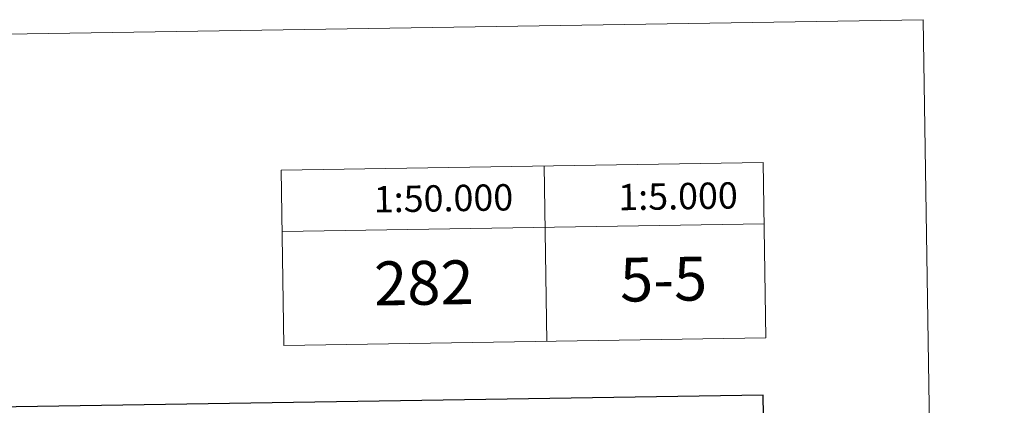
# Model space of a CAD drawing. Units: metres. Extents: x 607690 to 612191, y 4657150 to 4660190.
# Drawn here: x 611629 to 612191, y 4659970 to 4660190 of the extents above; entities that cross this region are included whole.
import ezdxf
from ezdxf.enums import TextEntityAlignment as Align

# ---------------------------------------------------------------- set-up
doc = ezdxf.new("R2010")
doc.units = ezdxf.units.M
doc.header["$MEASUREMENT"] = 0
doc.layers.add('Level 63', color=7, linetype='Continuous', lineweight=0)
doc.styles.add('Arial', font='ARIAL.TTF', dxfattribs={"height": 0.2})

msp = doc.modelspace()

# ---------------------------------------------------------------- linework, layer by layer
at = {"layer": 'Level 63', "linetype": 'Continuous', "lineweight": 0}
for points in [[(607736.58, 4657150.47, -0.24), (607690.27, 4660120.1, -0.24), (612144.7, 4660189.61, -0.24), (612191, 4657220.02, -0.24), (607736.58, 4657150.47, -0.24)], [(611778.48, 4660103.95, -0.24), (612053.45, 4660108.24, -0.24), (612055.01, 4660008.26, -0.24), (611780.04, 4660003.97, -0.24), (611778.48, 4660103.95, -0.24)]]:
    msp.add_polyline3d(points, close=True, dxfattribs=at)
for points in [[(611928.46, 4660106.29, -0.24), (611930.02, 4660006.31, -0.24)], [(612053.44, 4660108.24, -0.24), (612055.01, 4660008.26, -0.24)], [(611778.48, 4660103.95, -0.24), (611780.04, 4660003.97, -0.24)], [(611779.03, 4660068.96, -0.24), (612053.99, 4660073.25, -0.24)]]:
    msp.add_polyline3d(points, dxfattribs=at)
at = {"layer": 'Level 63', "linetype": 'Continuous', "lineweight": 30}
msp.add_polyline3d([(608498.94, 4659920.18, -0.24), (608538.63, 4657505.53, -0.24), (612093.11, 4657564.02, -0.24), (612053.48, 4659975.65, -0.24), (608498.94, 4659920.18, -0.24)], dxfattribs=at)

# ---------------------------------------------------------------- texts
at = {"layer": 'Level 63', "linetype": 'Continuous', "lineweight": 0, "style": 'Arial'}
for s, height, p in [('1:50.000', 15, (611871.12, 4660087.87, -0.24)), ('1:5.000', 15, (612004.9, 4660089.03, -0.24)), ('5-5', 25, (611996.64, 4660041.81, 0.01)), ('282', 25, (611859.9, 4660039.68, 0.01))]:
    msp.add_text(s, height=height, rotation=0.8937, dxfattribs=at).set_placement(p, align=Align.MIDDLE_CENTER)

doc.saveas('drawing.dxf')
